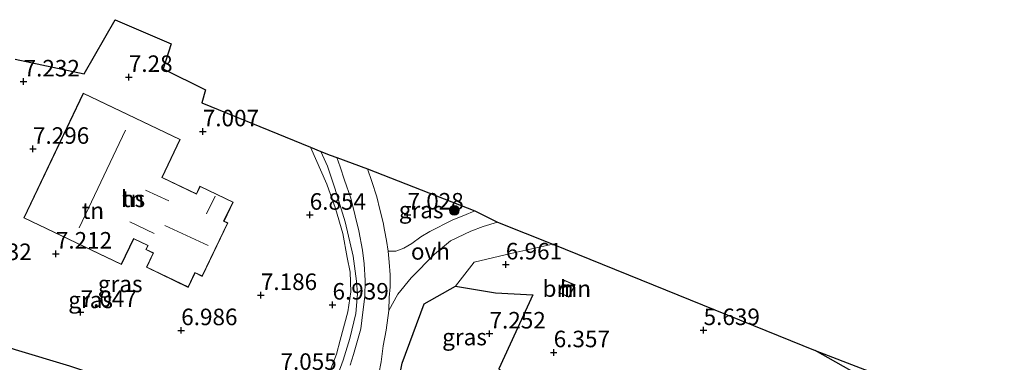
# Model space of a CAD drawing. Units: metres. Extents: x 169998 to 180002, y 424998 to 431251.
# Drawn here: x 170998 to 171147, y 426340 to 426392 of the extents above; entities that cross this region are included whole.
import ezdxf
from ezdxf.enums import TextEntityAlignment as Align

# ---------------------------------------------------------------- set-up
doc = ezdxf.new("R2010")
doc.units = ezdxf.units.M
doc.layers.get('0').update_dxf_attribs({"lineweight": 25})
for name, color, linetype, lineweight in [('B-ME-GR-BOOM-GV-B6', 93, 'Continuous', 18), ('B-ME-GR-BOOM-S-B1', 93, 'Continuous', 18), ('B-ME-GW-HOOGTEPUNT-S-B1', 10, 'Continuous', 25), ('B-ME-GW-INSTEEKWATERGANG-L-B1', 10, 'Continuous', 25), ('B-ME-GW-KRUINLIJN-L-B1', 93, 'Continuous', 18), ('B-ME-GW-TEENLIJN-L-B1', 93, 'Continuous', 18), ('B-ME-IE-GRASLAND-GV-B6', 93, 'Continuous', 18), ('B-ME-IE-GRONDWERKLIJN-GROND_INGERICHT-GV-B6', 253, 'Continuous', 18), ('B-ME-IE-TERREINAFSCHEIDING-HAAG-L-B1', 10, 'Continuous', 25), ('B-ME-IE-TERREINAFSCHEIDING-HAAGRASTER-L-B1', 10, 'Continuous', 25), ('B-ME-KG-KADASTRAAL-DAKRAND-L-B1', 13, 'Continuous', 18), ('B-ME-KG-KADASTRAAL-NOKLIJN-L-B1', 13, 'Continuous', 18), ('B-ME-KG-KADASTRAAL-OPNAMEDTMGRENS-L-B1', 10, 'Continuous', 25), ('B-ME-OG-BEBOUWING-GV-B6', 173, 'Continuous', 18), ('B-ME-VH-VERH_SOORT-BITUMEN-GV-B6', 8, 'IE-TERREINAFSCHEIDING-NATUURLIJK-HOUTWAL', 18), ('B-ME-VH-VERH_SOORT-ONVERHARD-GV-B6', 8, 'Continuous', 18)]:
    doc.layers.add(name, color=color, linetype=linetype, lineweight=lineweight)
doc.styles.add('NLCS-ISO', font='NLCS-ISO.TTF')
doc.linetypes.add('IE-TERREINAFSCHEIDING-NATUURLIJK-HOUTWAL', pattern='A,7,-1.5,[67,NLCS.SHX,S=0.75,R=45,X=0,Y=0],-1.5,7,-1.5,[70,NLCS.SHX,S=0.75,R=0,X=0,Y=0],-1.5', length=20)

# ---------------------------------------------------------------- blocks, each defined once
blk = doc.blocks.new('boom')
blk.add_hatch(color=256).paths.add_polyline_path([(-0.75, 0, 1), (0.75, 0, 1)])
blk.add_circle((0, 0), 0.75)
blk = doc.blocks.new('hoogtepunt')
for p, q in [((-0.5, 0), (0.5, 0)), ((0, 0.5), (0, -0.5))]:
    blk.add_line(p, q)

msp = doc.modelspace()

# ---------------------------------------------------------------- linework, layer by layer
at = {"layer": 'B-ME-GR-BOOM-GV-B6'}
for points in [[(171147.586, 426287, 6.351), (171141.835, 426290.453, 6.182), (171131.302, 426297.355, 6.142), (171120.763, 426303.438, 6.335), (171107.355, 426310.993, 6.395), (171103.025, 426313.855, 6.449), (171098.215, 426317.034, 6.508), (171090.918, 426323.095, 6.512), (171084.819, 426327.818, 6.608), (171077.046, 426333.955, 6.608), (171070.279, 426339.49, 7.055), (171075.447, 426350.676, 6.95), (171069.79, 426351.02, 7.292), (171063.7, 426351.992, 7.409), (171066.518, 426355.656, 7.044), (171072.096, 426356.956, 7.039), (171078.443, 426358.334, 6.934), (171118.179, 426342.267, 5.832)], [(171080.989, 426352.556, 6.677), (171080.183, 426352.925, 6.677), (171079.367, 426351.026, 6.677), (171080.883, 426350.344, 6.677), (171081.81, 426352.197, 6.677), (171080.989, 426352.556, 6.677)], [(171118.179, 426342.267, 5.832), (171124.433, 426338.738, 5.945), (171130.413, 426334.243, 6.025), (171139.016, 426328.863, 6.005), (171148.268, 426322.79, 5.888)]]:
    msp.add_polyline3d(points, dxfattribs=at)
at = {"layer": 'B-ME-GW-INSTEEKWATERGANG-L-B1'}
msp.add_polyline3d([(171148.268, 426322.79, 5.888), (171139.016, 426328.863, 6.005), (171130.413, 426334.243, 6.025), (171124.433, 426338.738, 5.945), (171118.179, 426342.267, 5.832)], dxfattribs=at)
at = {"layer": 'B-ME-GW-KRUINLIJN-L-B1'}
msp.add_polyline3d([(171045.928, 426338.721, 7.735), (171046.684, 426340.788, 7.659), (171047.702, 426344.063, 7.569), (171048.605, 426347.867, 7.506), (171048.863, 426350.827, 7.435), (171048.723, 426352.744, 7.397), (171048.21, 426356.525, 7.257), (171047.028, 426361.731, 7.18), (171045.438, 426366.855, 7.053), (171044.34, 426370.148, 7.066), (171043.307, 426372.4, 6.945)], dxfattribs=at)
at = {"layer": 'B-ME-GW-TEENLIJN-L-B1'}
msp.add_polyline3d([(171043.005, 426336.774, 7.399), (171043.967, 426337.768, 7.399), (171044.751, 426339.254, 7.316), (171045.709, 426341.696, 7.195), (171046.257, 426343.854, 7.227), (171047.418, 426348.131, 7.189), (171047.864, 426351.142, 7.119), (171047.772, 426354.145, 7.112), (171047.33, 426356.366, 6.966), (171046.678, 426359.981, 6.94), (171045.539, 426363.731, 6.743), (171044.215, 426367.458, 6.666), (171041.749, 426373.035, 6.578)], dxfattribs=at)
at = {"layer": 'B-ME-IE-GRASLAND-GV-B6'}
for points in [[(170997.043, 426342.442, 7.08), (171005.263, 426339.965, 7.259), (171010.604, 426338.191, 7.246), (171016.916, 426336.495, 7.406), (171021.556, 426335.588, 7.578), (171026.657, 426335.254, 7.565), (171031.843, 426334.944, 7.386), (171035.858, 426334.859, 7.304), (171039.195, 426335.28, 7.374), (171041.566, 426335.983, 7.418), (171043.005, 426336.774, 7.399), (171043.967, 426337.768, 7.399), (171044.751, 426339.254, 7.316), (171045.709, 426341.696, 7.195), (171046.257, 426343.854, 7.227), (171047.418, 426348.131, 7.189), (171047.864, 426351.142, 7.119), (171047.772, 426354.145, 7.112), (171047.33, 426356.366, 6.966), (171046.678, 426359.981, 6.94), (171045.539, 426363.731, 6.743), (171044.215, 426367.458, 6.666), (171041.749, 426373.035, 6.578), (171043.307, 426372.4, 6.945)], [(171043.307, 426372.4, 6.945), (171044.34, 426370.148, 7.066), (171045.438, 426366.855, 7.053), (171047.028, 426361.731, 7.18), (171048.21, 426356.525, 7.257), (171048.723, 426352.744, 7.397), (171048.863, 426350.827, 7.435), (171048.605, 426347.867, 7.506), (171047.702, 426344.063, 7.569), (171046.684, 426340.788, 7.659), (171045.928, 426338.721, 7.735)], [(171045.928, 426338.721, 7.735), (171046.684, 426340.788, 7.659), (171047.702, 426344.063, 7.569), (171048.605, 426347.867, 7.506), (171048.863, 426350.827, 7.435), (171048.723, 426352.744, 7.397), (171048.21, 426356.525, 7.257), (171047.028, 426361.731, 7.18), (171045.438, 426366.855, 7.053), (171044.34, 426370.148, 7.066), (171043.307, 426372.4, 6.945), (171044.726, 426371.821, 6.898), (171045.751, 426371.48, 7.111)], [(171045.751, 426371.48, 7.111), (171046.274, 426370.072, 7.135), (171046.918, 426368.049, 7.159), (171047.846, 426365.319, 7.171), (171048.518, 426362.624, 7.236), (171049.099, 426360.371, 7.304), (171049.616, 426357.46, 7.348), (171049.91, 426355.37, 7.425), (171050.022, 426352.884, 7.441), (171049.964, 426350.421, 7.517), (171049.695, 426348.053, 7.554), (171049.372, 426345.561, 7.57), (171048.796, 426343.431, 7.63), (171048.265, 426341.67, 7.69), (171047.778, 426340.057, 7.731)], [(171066.663, 426363.41, 6.83), (171064.956, 426362.682, 6.938), (171063.32, 426362.057, 6.938), (171062.097, 426361.451, 6.999), (171060.941, 426360.853, 7.019), (171059.838, 426360.276, 7.107), (171058.453, 426359.471, 7.107), (171057.108, 426358.469, 7.192), (171055.893, 426357.743, 7.22), (171054.701, 426357.307, 7.264), (171053.5, 426357.302, 7.389), (171053.293, 426358.891, 7.389), (171052.967, 426360.455, 7.32), (171052.745, 426361.646, 7.308), (171052.256, 426363.61, 7.276), (171051.805, 426365.526, 7.284), (171051.042, 426367.842, 7.188), (171050.373, 426369.752, 7.146), (171066.663, 426363.41, 6.83)], [(171052.106, 426338.722, 7.682), (171052.44, 426340.549, 7.642), (171052.788, 426342.959, 7.57), (171053.211, 426345.335, 7.554), (171053.623, 426348.312, 7.554), (171054.982, 426350.791, 7.352), (171057.026, 426353.287, 7.236), (171060.526, 426356.854, 7.063), (171062.979, 426358.854, 6.995), (171066.018, 426360.336, 6.922), (171067.919, 426361.021, 6.745), (171070.062, 426361.698, 6.608), (171078.443, 426358.334, 6.934)], [(171078.443, 426358.334, 6.934), (171072.096, 426356.956, 7.039), (171066.518, 426355.656, 7.044), (171063.7, 426351.992, 7.409), (171058.948, 426349.313, 7.405), (171055.648, 426340.371, 7.562)], [(171148.268, 426322.79, 5.888), (171139.016, 426328.863, 6.005), (171130.413, 426334.243, 6.025), (171124.433, 426338.738, 5.945), (171118.179, 426342.267, 5.832), (171125.619, 426339.374, 5.273)]]:
    msp.add_polyline3d(points, dxfattribs=at)
at = {"layer": 'B-ME-IE-GRONDWERKLIJN-GROND_INGERICHT-GV-B6'}
for points in [[(170997.038, 426386.346, 6.789), (171007.483, 426384.135, 7.348), (171012.18, 426392.32, 6.874), (171020.647, 426388.688, 6.846), (171019.47, 426384.901, 6.85), (171025.883, 426381.695, 6.834), (171025.296, 426379.725, 6.838), (171041.749, 426373.035, 6.578)], [(170998.337, 426362.332, 7.499), (171013.137, 426355.268, 7.499), (171014.994, 426359.155, 7.499), (171017.125, 426358.137, 7.499), (171016.84, 426357.541, 7.499), (171017.94, 426357.015, 7.499), (171016.907, 426354.854, 7.499), (171023.245, 426351.826, 7.499), (171024.287, 426354.005, 7.499), (171025.384, 426353.481, 7.499), (171029.256, 426361.584, 7.499), (171028.675, 426361.862, 7.499), (171030.048, 426364.736, 7.499), (171025.031, 426367.133, 7.499), (171024.484, 426365.987, 7.499), (171019.305, 426368.462, 7.499), (171022.051, 426374.21, 7.499), (171007.365, 426381.227, 7.499), (170998.337, 426362.332, 7.499)], [(171041.749, 426373.035, 6.578), (171044.215, 426367.458, 6.666), (171045.539, 426363.731, 6.743), (171046.678, 426359.981, 6.94), (171047.33, 426356.366, 6.966), (171047.772, 426354.145, 7.112), (171047.864, 426351.142, 7.119), (171047.418, 426348.131, 7.189), (171046.257, 426343.854, 7.227), (171045.709, 426341.696, 7.195), (171044.751, 426339.254, 7.316), (171043.967, 426337.768, 7.399), (171043.005, 426336.774, 7.399), (171041.566, 426335.983, 7.418), (171039.195, 426335.28, 7.374), (171035.858, 426334.859, 7.304), (171031.843, 426334.944, 7.386), (171026.657, 426335.254, 7.565), (171021.556, 426335.588, 7.578), (171016.916, 426336.495, 7.406), (171010.604, 426338.191, 7.246), (171005.263, 426339.965, 7.259), (170997.043, 426342.442, 7.08)], [(171055.648, 426340.371, 7.562), (171058.948, 426349.313, 7.405), (171063.7, 426351.992, 7.409), (171069.79, 426351.02, 7.292), (171075.447, 426350.676, 6.95), (171070.279, 426339.49, 7.055)]]:
    msp.add_polyline3d(points, dxfattribs=at)
at = {"layer": 'B-ME-IE-TERREINAFSCHEIDING-HAAG-L-B1'}
msp.add_polyline3d([(170977.04, 426349.996, 7.023), (170988.231, 426345.447, 6.908), (170997.043, 426342.442, 7.08), (171005.263, 426339.965, 7.259), (171010.604, 426338.191, 7.246), (171016.916, 426336.495, 7.406), (171021.556, 426335.588, 7.578), (171026.657, 426335.254, 7.565), (171031.843, 426334.944, 7.386), (171035.858, 426334.859, 7.304), (171039.195, 426335.28, 7.374), (171041.566, 426335.983, 7.418), (171043.005, 426336.774, 7.399)], dxfattribs=at)
at = {"layer": 'B-ME-IE-TERREINAFSCHEIDING-HAAGRASTER-L-B1'}
msp.add_polyline3d([(171059.877, 426327.225, 7.426), (171054.244, 426333.296, 7.751), (171055.648, 426340.371, 7.562), (171058.948, 426349.313, 7.405), (171063.7, 426351.992, 7.409), (171069.79, 426351.02, 7.292), (171075.447, 426350.676, 6.95), (171070.279, 426339.49, 7.055)], dxfattribs=at)
at = {"layer": 'B-ME-KG-KADASTRAAL-DAKRAND-L-B1'}
for points in [[(170998.404, 426362.356, 10.419), (171007.388, 426381.16, 10.457), (171021.984, 426374.186, 10.362), (171019.238, 426368.438, 10.03), (171024.508, 426365.921, 10.043), (171025.055, 426367.066, 10.119), (171029.981, 426364.712, 10.189), (171028.608, 426361.838, 12.695), (171029.189, 426361.561, 12.701), (171025.361, 426353.547, 12.701), (171024.263, 426354.072, 11.216), (171023.222, 426351.892, 11.107), (171016.974, 426354.877, 11.114), (171018.007, 426357.039, 12.586), (171016.906, 426357.564, 12.733), (171017.191, 426358.161, 10.017), (171014.97, 426359.222, 10.393), (171013.113, 426355.335, 10.234), (170998.404, 426362.356, 10.419)], [(171080.969, 426352.51, 9.066), (171081.742, 426352.172, 9.066), (171080.86, 426350.409, 8.861), (171079.432, 426351.051, 8.861), (171080.209, 426352.858, 9.106), (171080.969, 426352.51, 9.066)]]:
    msp.add_polyline3d(points, dxfattribs=at)
at = {"layer": 'B-ME-KG-KADASTRAAL-NOKLIJN-L-B1'}
for p, q in [((171013.775, 426375.584, 13.715), (171006.759, 426360.81, 13.638)), ((171020.329, 426364.9, 11.129), (171016.765, 426366.547, 11.129)), ((171027.325, 426365.642, 11.857), (171026.035, 426362.942, 11.857)), ((171014.427, 426361.733, 11.124), (171018.096, 426359.967, 11.124)), ((171019.721, 426361.183, 15.151), (171026.259, 426358.166, 15.151))]:
    msp.add_line(p, q, dxfattribs=at)
at = {"layer": 'B-ME-KG-KADASTRAAL-OPNAMEDTMGRENS-L-B1'}
msp.add_polyline3d([(170997.038, 426386.346, 6.789), (171007.483, 426384.135, 7.348), (171012.18, 426392.32, 6.874), (171020.647, 426388.688, 6.846), (171019.47, 426384.901, 6.85), (171025.883, 426381.695, 6.834), (171025.296, 426379.725, 6.838), (171041.749, 426373.035, 6.578), (171043.307, 426372.4, 6.945), (171044.726, 426371.821, 6.898), (171045.751, 426371.48, 7.111), (171050.373, 426369.752, 7.146), (171066.663, 426363.41, 6.83), (171070.062, 426361.698, 6.608), (171078.443, 426358.334, 6.934), (171118.179, 426342.267, 5.832), (171125.619, 426339.374, 5.273), (171129.583, 426338.168, 5.273), (171134.924, 426336.638, 6.263), (171256.308, 426288.865, 6.275)], dxfattribs=at)
at = {"layer": 'B-ME-OG-BEBOUWING-GV-B6'}
for points in [[(170998.337, 426362.332, 7.499), (171007.365, 426381.227, 7.499), (171022.051, 426374.21, 7.499), (171019.305, 426368.462, 7.499), (171024.484, 426365.987, 7.499), (171025.031, 426367.133, 7.499), (171030.048, 426364.736, 7.499), (171028.675, 426361.862, 7.499), (171029.256, 426361.584, 7.499), (171025.384, 426353.481, 7.499), (171024.287, 426354.005, 7.499), (171023.245, 426351.826, 7.499), (171016.907, 426354.854, 7.499), (171017.94, 426357.015, 7.499), (171016.84, 426357.541, 7.499), (171017.125, 426358.137, 7.499), (171014.994, 426359.155, 7.499), (171013.137, 426355.268, 7.499), (170998.337, 426362.332, 7.499)], [(171080.989, 426352.556, 6.677), (171081.81, 426352.197, 6.677), (171080.883, 426350.344, 6.677), (171079.367, 426351.026, 6.677), (171080.183, 426352.925, 6.677), (171080.989, 426352.556, 6.677)]]:
    msp.add_polyline3d(points, dxfattribs=at)
at = {"layer": 'B-ME-VH-VERH_SOORT-BITUMEN-GV-B6'}
for points in [[(171047.778, 426340.057, 7.731), (171048.265, 426341.67, 7.69), (171048.796, 426343.431, 7.63), (171049.372, 426345.561, 7.57), (171049.695, 426348.053, 7.554), (171049.964, 426350.421, 7.517), (171050.022, 426352.884, 7.441), (171049.91, 426355.37, 7.425), (171049.616, 426357.46, 7.348), (171049.099, 426360.371, 7.304), (171048.518, 426362.624, 7.236), (171047.846, 426365.319, 7.171), (171046.918, 426368.049, 7.159), (171046.274, 426370.072, 7.135), (171045.751, 426371.48, 7.111), (171050.373, 426369.752, 7.146)], [(171050.373, 426369.752, 7.146), (171051.042, 426367.842, 7.188), (171051.805, 426365.526, 7.284), (171052.256, 426363.61, 7.276), (171052.745, 426361.646, 7.308), (171052.967, 426360.455, 7.32), (171053.293, 426358.891, 7.389), (171053.5, 426357.302, 7.389), (171053.687, 426355.612, 7.389), (171053.82, 426353.719, 7.433), (171053.805, 426351.881, 7.433), (171053.683, 426350.305, 7.437), (171053.623, 426348.312, 7.554), (171053.211, 426345.335, 7.554), (171052.788, 426342.959, 7.57), (171052.44, 426340.549, 7.642), (171052.106, 426338.722, 7.682)]]:
    msp.add_polyline3d(points, dxfattribs=at)
at = {"layer": 'B-ME-VH-VERH_SOORT-ONVERHARD-GV-B6'}
msp.add_polyline3d([(171070.062, 426361.698, 6.608), (171067.919, 426361.021, 6.745), (171066.018, 426360.336, 6.922), (171062.979, 426358.854, 6.995), (171060.526, 426356.854, 7.063), (171057.026, 426353.287, 7.236), (171054.982, 426350.791, 7.352), (171053.623, 426348.312, 7.554), (171053.683, 426350.305, 7.437), (171053.805, 426351.881, 7.433), (171053.82, 426353.719, 7.433), (171053.687, 426355.612, 7.389), (171053.5, 426357.302, 7.389), (171054.701, 426357.307, 7.264), (171055.893, 426357.743, 7.22), (171057.108, 426358.469, 7.192), (171058.453, 426359.471, 7.107), (171059.838, 426360.276, 7.107), (171060.941, 426360.853, 7.019), (171062.097, 426361.451, 6.999), (171063.32, 426362.057, 6.938), (171064.956, 426362.682, 6.938), (171066.663, 426363.41, 6.83), (171070.062, 426361.698, 6.608)], dxfattribs=at)

# ---------------------------------------------------------------- block references
at = {"layer": 'B-ME-GR-BOOM-S-B1', "rotation": 90}
msp.add_blockref('boom', (171063.541, 426363.478, 6.991), dxfattribs=at)
at = {"layer": 'B-ME-GW-HOOGTEPUNT-S-B1', "rotation": 90}
for p in [(170998.327, 426382.952, 7.232), (170998.327, 426382.952, 7.232), (171014.256, 426383.638, 7.28), (171014.256, 426383.638, 7.28), (171025.454, 426375.41, 7.007), (171025.454, 426375.41, 7.007), (170999.744, 426372.763, 7.296), (170999.744, 426372.763, 7.296), (171041.647, 426362.788, 6.854), (171041.647, 426362.788, 6.854), (171056.441, 426362.821, 7.028), (171056.441, 426362.821, 7.028), (171003.207, 426356.913, 7.212), (171003.207, 426356.913, 7.212), (171071.333, 426355.265, 6.961), (171071.333, 426355.265, 6.961), (171034.245, 426350.641, 7.186), (171034.245, 426350.641, 7.186), (171045.096, 426349.194, 6.939), (171045.096, 426349.194, 6.939), (171006.952, 426348.09, 7.047), (171006.952, 426348.09, 7.047), (171022.187, 426345.32, 6.986), (171022.187, 426345.32, 6.986), (171068.867, 426344.82, 7.252), (171068.867, 426344.82, 7.252), (171101.278, 426345.337, 5.639), (171101.278, 426345.337, 5.639), (171078.58, 426341.982, 6.357), (171078.58, 426341.982, 6.357)]:
    msp.add_blockref('hoogtepunt', p, dxfattribs=at)

# ---------------------------------------------------------------- texts
at = {"layer": 'B-ME-GR-BOOM-GV-B6', "ltscale": 0.2, "style": 'NLCS-ISO'}
msp.add_text('bmn', height=2.5, dxfattribs=at).set_placement((171080.5678, 426351.6368), align=Align.MIDDLE_CENTER)
at = {"layer": 'B-ME-GW-HOOGTEPUNT-S-B1', "ltscale": 0.2, "style": 'NLCS-ISO'}
for s, p in [('7.28', (171014.256, 426383.638, 7.28)), ('7.28', (171014.256, 426383.638, 7.28)), ('7.232', (170998.327, 426382.952, 7.232)), ('7.232', (170998.327, 426382.952, 7.232)), ('7.007', (171025.454, 426375.41, 7.007)), ('7.007', (171025.454, 426375.41, 7.007)), ('7.296', (170999.744, 426372.763, 7.296)), ('7.296', (170999.744, 426372.763, 7.296)), ('6.854', (171041.647, 426362.788, 6.854)), ('6.854', (171041.647, 426362.788, 6.854)), ('7.028', (171056.441, 426362.821, 7.028)), ('7.028', (171056.441, 426362.821, 7.028)), ('7.212', (171003.207, 426356.913, 7.212)), ('7.212', (171003.207, 426356.913, 7.212)), ('7.232', (170991.034, 426355.172, 7.232)), ('7.232', (170991.034, 426355.172, 7.232)), ('6.961', (171071.333, 426355.265, 6.961)), ('6.961', (171071.333, 426355.265, 6.961)), ('7.186', (171034.245, 426350.641, 7.186)), ('7.186', (171034.245, 426350.641, 7.186)), ('6.939', (171045.096, 426349.194, 6.939)), ('6.939', (171045.096, 426349.194, 6.939)), ('7.047', (171006.952, 426348.09, 7.047)), ('7.047', (171006.952, 426348.09, 7.047)), ('6.986', (171022.187, 426345.32, 6.986)), ('6.986', (171022.187, 426345.32, 6.986)), ('7.252', (171068.867, 426344.82, 7.252)), ('7.252', (171068.867, 426344.82, 7.252)), ('5.639', (171101.278, 426345.337, 5.639)), ('5.639', (171101.278, 426345.337, 5.639)), ('6.357', (171078.58, 426341.982, 6.357)), ('6.357', (171078.58, 426341.982, 6.357)), ('7.055', (171037.214, 426338.564, 7.055)), ('7.055', (171037.214, 426338.564, 7.055))]:
    msp.add_text(s, height=2.5, dxfattribs=at).set_placement(p, align=Align.BOTTOM_LEFT)
at = {"layer": 'B-ME-IE-GRASLAND-GV-B6', "ltscale": 0.2, "style": 'NLCS-ISO'}
for p in [(171058.518, 426363.527), (171012.9515, 426352.354), (171008.4725, 426349.9275), (171065.0805, 426344.308)]:
    msp.add_text('gras', height=2.5, dxfattribs=at).set_placement(p, align=Align.MIDDLE_CENTER)
at = {"layer": 'B-ME-IE-GRONDWERKLIJN-GROND_INGERICHT-GV-B6', "ltscale": 0.2, "style": 'NLCS-ISO'}
for p in [(171014.9014, 426365.2227), (171008.8245, 426363.438)]:
    msp.add_text('tn', height=2.5, dxfattribs=at).set_placement(p, align=Align.MIDDLE_CENTER)
at = {"layer": 'B-ME-OG-BEBOUWING-GV-B6', "ltscale": 0.2, "style": 'NLCS-ISO'}
for s, p in [('hs', (171014.9014, 426365.2227)), ('h', (171080.5678, 426351.6368))]:
    msp.add_text(s, height=2.5, dxfattribs=at).set_placement(p, align=Align.MIDDLE_CENTER)
at = {"layer": 'B-ME-VH-VERH_SOORT-ONVERHARD-GV-B6', "ltscale": 0.2, "style": 'NLCS-ISO'}
msp.add_text('ovh', height=2.5, dxfattribs=at).set_placement((171059.9225, 426357.2603), align=Align.MIDDLE_CENTER)

doc.saveas('drawing.dxf')
